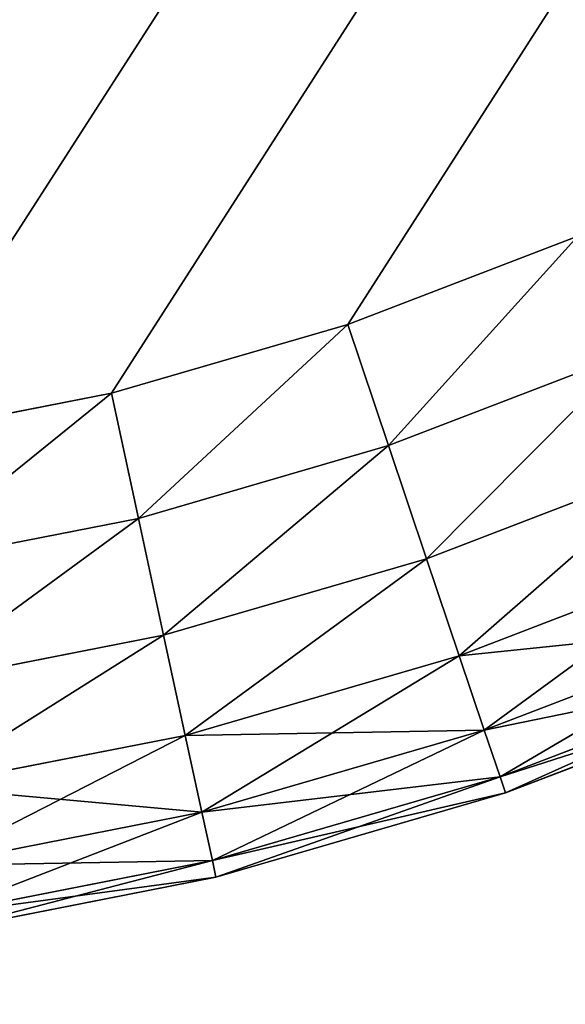
# Model space of a CAD drawing. Extents: x -5109 to 5215, y 0 to 3471.
# Drawn here: x 3866 to 3872, y 1788 to 1798 of the extents above; entities that cross this region are included whole.
import ezdxf

# ---------------------------------------------------------------- set-up
doc = ezdxf.new("R2010")
doc.units = 0
doc.header["$LTSCALE"] = 25.4
doc.layers.get('0').update_dxf_attribs({"color": 13, "linetype": 'CONTINUOUS'})

# ---------------------------------------------------------------- blocks, each defined once
blk = doc.blocks.new('GROUP_9')
at = {"color": 0}
mesh = blk.add_polyface(dxfattribs=at)
corners = [(5, 2095, 20), (490.9237, 5, 20), (5, 5, 20), (1305, 2095, 20), (497.447, 5.0662, 20), (505.0384, 5.2602, 20), (513.1806, 5.5688, 20), (521.3187, 5.971, 20), (528.8981, 6.4394, 20), (535.4023, 6.942, 20), (1304.5642, 74.2349, 20), (1304.677, 74.2597, 20), (1304.7821, 74.3126, 20), (1304.8724, 74.39, 20), (1304.9416, 74.4867, 20), (1304.9852, 74.596, 20), (1305, 74.7105, 20)]
mesh.append_faces([[corners[k] for k in face] for face in [(0, 1, 2), (15, 3, 16)]], dxfattribs={"vtx0": -1, "color": 0})
mesh.append_faces([[corners[k] for k in face] for face in [(1, 3, 4), (4, 3, 5), (5, 3, 6), (6, 3, 7), (7, 3, 8), (8, 3, 9), (9, 3, 10), (10, 3, 11), (11, 3, 12), (12, 3, 13), (13, 3, 14), (14, 3, 15)]], dxfattribs={"vtx0": -1, "vtx1": -1, "color": 0})
mesh.append_faces([[corners[k] for k in face] for face in [(1, 0, 3)]], dxfattribs={"vtx0": -1, "vtx2": -1, "color": 0})
mesh = blk.add_polyface(dxfattribs=at)
corners = [(490.9237, 5, 410), (5, 2095, 410), (5, 5, 410), (1305, 2095, 410), (497.447, 5.0662, 410), (505.0384, 5.2602, 410), (513.1806, 5.5688, 410), (521.3187, 5.971, 410), (528.8981, 6.4394, 410), (535.4023, 6.942, 410), (1304.5642, 74.2349, 410), (1304.677, 74.2597, 410), (1304.7821, 74.3126, 410), (1304.8724, 74.39, 410), (1304.9416, 74.4867, 410), (1304.9852, 74.596, 410), (1305, 74.7105, 410)]
mesh.append_faces([[corners[k] for k in face] for face in [(0, 1, 2), (3, 15, 16)]], dxfattribs={"vtx0": -1, "color": 0})
mesh.append_faces([[corners[k] for k in face] for face in [(1, 0, 3)]], dxfattribs={"vtx0": -1, "vtx1": -1, "color": 0})
mesh.append_faces([[corners[k] for k in face] for face in [(3, 0, 4), (3, 4, 5), (3, 5, 6), (3, 6, 7), (3, 7, 8), (3, 8, 9), (3, 9, 10), (3, 10, 11), (3, 11, 12), (3, 12, 13), (3, 13, 14), (3, 14, 15)]], dxfattribs={"vtx0": -1, "vtx2": -1, "color": 0})
blk = doc.blocks.new('GROUP_12')
at = {"color": 0}
for p, q in [((2076.3023, 26.5008), (2078.613, 27.3871)), ((2076.3023, 26.5008, 410), (2078.613, 27.3871, 410)), ((2076.3023, 26.5008, 410), (2078.613, 27.3871, 410)), ((2076.3023, 26.5008), (2078.613, 27.3871)), ((2073.9258, 25.8102), (2076.3023, 26.5008)), ((2073.9258, 25.8102, 410), (2076.3023, 26.5008, 410)), ((2073.9258, 25.8102, 410), (2076.3023, 26.5008, 410)), ((2073.9258, 25.8102), (2076.3023, 26.5008)), ((2076.7121, 25.2829, 409.8296), (2076.3023, 26.5008, 410)), ((2076.7121, 25.2829, 409.8296), (2076.3023, 26.5008, 410)), ((2076.7121, 25.2829, 0.1704), (2076.3023, 26.5008)), ((2076.7121, 25.2829, 0.1704), (2076.3023, 26.5008)), ((2079.1566, 26.2206, 409.8296), (2076.7121, 25.2829, 409.8296)), ((2079.1566, 26.2206, 409.8296), (2076.7121, 25.2829, 409.8296)), ((2079.1566, 26.2206, 0.1704), (2076.7121, 25.2829, 0.1704)), ((2079.1566, 26.2206, 0.1704), (2076.7121, 25.2829, 0.1704)), ((2071.6454, 25.3625), (2073.9258, 25.8102)), ((2071.6454, 25.3625, 410), (2073.9258, 25.8102, 410)), ((2071.6454, 25.3625, 410), (2073.9258, 25.8102, 410)), ((2071.6454, 25.3625), (2073.9258, 25.8102)), ((2074.1979, 24.5523, 409.8296), (2073.9258, 25.8102, 410)), ((2074.1979, 24.5523, 409.8296), (2073.9258, 25.8102, 410)), ((2074.1979, 24.5523, 0.1704), (2073.9258, 25.8102)), ((2074.1979, 24.5523, 0.1704), (2073.9258, 25.8102)), ((2076.7121, 25.2829, 409.8296), (2074.1979, 24.5523, 409.8296)), ((2076.7121, 25.2829, 409.8296), (2074.1979, 24.5523, 409.8296)), ((2076.7121, 25.2829, 0.1704), (2074.1979, 24.5523, 0.1704)), ((2076.7121, 25.2829, 0.1704), (2074.1979, 24.5523, 0.1704)), ((2077.0939, 24.148, 409.3301), (2076.7121, 25.2829, 409.8296)), ((2077.0939, 24.148, 409.3301), (2076.7121, 25.2829, 409.8296)), ((2077.0939, 24.148, 0.6699), (2076.7121, 25.2829, 0.1704)), ((2077.0939, 24.148, 0.6699), (2076.7121, 25.2829, 0.1704)), ((2079.6631, 25.1335, 409.3301), (2077.0939, 24.148, 409.3301)), ((2079.6631, 25.1335, 409.3301), (2077.0939, 24.148, 409.3301)), ((2079.6631, 25.1335, 0.6699), (2077.0939, 24.148, 0.6699)), ((2079.6631, 25.1335, 0.6699), (2077.0939, 24.148, 0.6699)), ((2074.1979, 24.5523, 409.8296), (2071.7853, 24.0787, 409.8296)), ((2074.1979, 24.5523, 409.8296), (2071.7853, 24.0787, 409.8296)), ((2074.1979, 24.5523, 0.1704), (2071.7853, 24.0787, 0.1704)), ((2074.1979, 24.5523, 0.1704), (2071.7853, 24.0787, 0.1704)), ((2074.4514, 23.3802, 409.3301), (2074.1979, 24.5523, 409.8296)), ((2074.4514, 23.3802, 409.3301), (2074.1979, 24.5523, 409.8296)), ((2074.4514, 23.3802, 0.6699), (2074.1979, 24.5523, 0.1704)), ((2074.4514, 23.3802, 0.6699), (2074.1979, 24.5523, 0.1704)), ((2077.0939, 24.148, 409.3301), (2074.4514, 23.3802, 409.3301)), ((2077.0939, 24.148, 409.3301), (2074.4514, 23.3802, 409.3301)), ((2077.0939, 24.148, 0.6699), (2074.4514, 23.3802, 0.6699)), ((2077.0939, 24.148, 0.6699), (2074.4514, 23.3802, 0.6699)), ((2077.4217, 23.1735, 408.5355), (2077.0939, 24.148, 409.3301)), ((2077.4217, 23.1735, 408.5355), (2077.0939, 24.148, 409.3301)), ((2077.4217, 23.1735, 1.4645), (2077.0939, 24.148, 0.6699)), ((2077.4217, 23.1735, 1.4645), (2077.0939, 24.148, 0.6699)), ((2080.0981, 24.2001, 408.5355), (2077.4217, 23.1735, 408.5355)), ((2080.0981, 24.2001, 408.5355), (2077.4217, 23.1735, 408.5355)), ((2080.0981, 24.2001, 1.4645), (2077.4217, 23.1735, 1.4645)), ((2080.0981, 24.2001, 1.4645), (2077.4217, 23.1735, 1.4645)), ((2080.4318, 23.4838, 407.5), (2077.6733, 22.4257, 407.5)), ((2080.4318, 23.4838, 407.5), (2077.6733, 22.4257, 407.5)), ((2080.4318, 23.4838, 2.5), (2077.6733, 22.4257, 2.5)), ((2080.4318, 23.4838, 2.5), (2077.6733, 22.4257, 2.5)), ((2074.4514, 23.3802, 409.3301), (2071.9158, 22.8823, 409.3301)), ((2074.4514, 23.3802, 409.3301), (2071.9158, 22.8823, 409.3301)), ((2074.4514, 23.3802, 0.6699), (2071.9158, 22.8823, 0.6699)), ((2074.4514, 23.3802, 0.6699), (2071.9158, 22.8823, 0.6699)), ((2074.6691, 22.3736, 408.5355), (2074.4514, 23.3802, 409.3301)), ((2074.6691, 22.3736, 408.5355), (2074.4514, 23.3802, 409.3301)), ((2074.6691, 22.3736, 1.4645), (2074.4514, 23.3802, 0.6699)), ((2074.6691, 22.3736, 1.4645), (2074.4514, 23.3802, 0.6699)), ((2077.4217, 23.1735, 408.5355), (2074.6691, 22.3736, 408.5355)), ((2077.4217, 23.1735, 408.5355), (2074.6691, 22.3736, 408.5355)), ((2077.4217, 23.1735, 1.4645), (2074.6691, 22.3736, 1.4645)), ((2077.4217, 23.1735, 1.4645), (2074.6691, 22.3736, 1.4645)), ((2077.6733, 22.4257, 407.5), (2077.4217, 23.1735, 408.5355)), ((2077.6733, 22.4257, 407.5), (2077.4217, 23.1735, 408.5355)), ((2077.6733, 22.4257, 2.5), (2077.4217, 23.1735, 1.4645)), ((2077.6733, 22.4257, 2.5), (2077.4217, 23.1735, 1.4645)), ((2080.6416, 23.0336, 406.2941), (2077.8314, 21.9556, 406.2941)), ((2080.6416, 23.0336, 406.2941), (2077.8314, 21.9556, 406.2941)), ((2080.6416, 23.0336, 3.7059), (2077.8314, 21.9556, 3.7059)), ((2080.6416, 23.0336, 3.7059), (2077.8314, 21.9556, 3.7059)), ((2080.7132, 22.88, 405), (2077.8854, 21.7953, 405)), ((2080.7132, 22.88, 405), (2077.8854, 21.7953, 405)), ((2077.8854, 21.7953, 5), (2080.7132, 22.88, 5)), ((2077.8854, 21.7953, 5), (2080.7132, 22.88, 5)), ((2074.6691, 22.3736, 408.5355), (2072.0277, 21.8551, 408.5355)), ((2074.6691, 22.3736, 408.5355), (2072.0277, 21.8551, 408.5355)), ((2074.6691, 22.3736, 1.4645), (2072.0277, 21.8551, 1.4645)), ((2074.6691, 22.3736, 1.4645), (2072.0277, 21.8551, 1.4645)), ((2074.8361, 21.6013, 407.5), (2074.6691, 22.3736, 408.5355)), ((2074.8361, 21.6013, 407.5), (2074.6691, 22.3736, 408.5355)), ((2074.8361, 21.6013, 2.5), (2074.6691, 22.3736, 1.4645)), ((2074.8361, 21.6013, 2.5), (2074.6691, 22.3736, 1.4645)), ((2077.6733, 22.4257, 407.5), (2074.8361, 21.6013, 407.5)), ((2077.6733, 22.4257, 407.5), (2074.8361, 21.6013, 407.5)), ((2077.6733, 22.4257, 2.5), (2074.8361, 21.6013, 2.5)), ((2077.6733, 22.4257, 2.5), (2074.8361, 21.6013, 2.5)), ((2077.8314, 21.9556, 406.2941), (2077.6733, 22.4257, 407.5)), ((2077.8314, 21.9556, 406.2941), (2077.6733, 22.4257, 407.5)), ((2077.8314, 21.9556, 3.7059), (2077.6733, 22.4257, 2.5)), ((2077.8314, 21.9556, 3.7059), (2077.6733, 22.4257, 2.5)), ((2077.8314, 21.9556, 406.2941), (2074.9411, 21.1158, 406.2941)), ((2077.8314, 21.9556, 406.2941), (2074.9411, 21.1158, 406.2941)), ((2077.8314, 21.9556, 3.7059), (2074.9411, 21.1158, 3.7059)), ((2077.8314, 21.9556, 3.7059), (2074.9411, 21.1158, 3.7059)), ((2077.8854, 21.7953, 405), (2077.8314, 21.9556, 406.2941)), ((2077.8854, 21.7953, 405), (2077.8314, 21.9556, 406.2941)), ((2077.8854, 21.7953, 5), (2077.8314, 21.9556, 3.7059)), ((2077.8854, 21.7953, 5), (2077.8314, 21.9556, 3.7059)), ((2077.8854, 21.7953, 405), (2074.9769, 20.9502, 405)), ((2077.8854, 21.7953, 405), (2074.9769, 20.9502, 405)), ((2074.9769, 20.9502, 5), (2077.8854, 21.7953, 5)), ((2074.9769, 20.9502, 5), (2077.8854, 21.7953, 5)), ((2077.8854, 21.7953, 405), (2077.8854, 21.7953, 5)), ((2077.8854, 21.7953, 405), (2077.8854, 21.7953, 5)), ((2074.8361, 21.6013, 407.5), (2072.1137, 21.0668, 407.5)), ((2074.8361, 21.6013, 407.5), (2072.1137, 21.0668, 407.5)), ((2074.8361, 21.6013, 2.5), (2072.1137, 21.0668, 2.5)), ((2074.8361, 21.6013, 2.5), (2072.1137, 21.0668, 2.5)), ((2074.9411, 21.1158, 406.2941), (2074.8361, 21.6013, 407.5)), ((2074.9411, 21.1158, 406.2941), (2074.8361, 21.6013, 407.5)), ((2074.9411, 21.1158, 3.7059), (2074.8361, 21.6013, 2.5)), ((2074.9411, 21.1158, 3.7059), (2074.8361, 21.6013, 2.5)), ((2074.9411, 21.1158, 406.2941), (2072.1677, 20.5713, 406.2941)), ((2074.9411, 21.1158, 406.2941), (2072.1677, 20.5713, 406.2941)), ((2074.9411, 21.1158, 3.7059), (2072.1677, 20.5713, 3.7059)), ((2074.9411, 21.1158, 3.7059), (2072.1677, 20.5713, 3.7059)), ((2074.9769, 20.9502, 405), (2074.9411, 21.1158, 406.2941)), ((2074.9769, 20.9502, 405), (2074.9411, 21.1158, 406.2941)), ((2074.9769, 20.9502, 5), (2074.9411, 21.1158, 3.7059)), ((2074.9769, 20.9502, 5), (2074.9411, 21.1158, 3.7059)), ((2074.9769, 20.9502, 405), (2072.1861, 20.4022, 405)), ((2074.9769, 20.9502, 405), (2072.1861, 20.4022, 405)), ((2072.1861, 20.4022, 5), (2074.9769, 20.9502, 5)), ((2072.1861, 20.4022, 5), (2074.9769, 20.9502, 5)), ((2074.9769, 20.9502, 405), (2074.9769, 20.9502, 5)), ((2074.9769, 20.9502, 405), (2074.9769, 20.9502, 5))]:
    blk.add_line(p, q, dxfattribs=at)
mesh = blk.add_polyface(dxfattribs=at)
corners = [(6.2529, 416.6937), (6.237, 416.337), (6.2233, 416.5188), (6.2933, 416.1605), (181.3007, 991.3509), (6.3882, 416.0015), (6.5152, 415.8707), (6.6659, 415.7771), (896.3709, 9.3659), (181.7515, 992.4535), (182.436, 993.5944), (183.3076, 994.6961), (184.3069, 995.6835), (185.3658, 996.4892), (186.4122, 997.0583), (757.9511, 1242.5758), (761.1157, 1243.7648), (764.8577, 1244.8728), (768.9224, 1245.8243), (773.0325, 1246.5543), (776.9081, 1247.0133), (780.2851, 1247.1698), (2858.9084, 1247.1698), (899.1903, 8.247), (902.5305, 7.2167), (906.1639, 6.3452), (909.8427, 5.6919), (913.3163, 5.3014), (916.348, 5.2002), (2069.6165, 25.1881), (2071.6454, 25.3625), (2073.9258, 25.8102), (2076.3023, 26.5008), (2078.613, 27.3871), (2080.7003, 28.4088), (2082.4221, 29.4962), (2994.0853, 696.6242), (2859.2379, 1247.129), (2859.5651, 1247.0093), (2859.8677, 1246.8189), (2860.1251, 1246.5707), (2860.3198, 1246.2817), (2860.4384, 1245.9716), (2995.2505, 699.8308), (2994.4975, 697.0061), (2994.8481, 697.4978), (2995.1131, 698.0658), (2995.2745, 698.6714), (2995.3214, 699.2735)]
mesh.append_faces([[corners[k] for k in face] for face in [(0, 1, 2), (47, 43, 48)]], dxfattribs={"vtx0": -1, "color": 0})
mesh.append_faces([[corners[k] for k in face] for face in [(1, 0, 3), (3, 4, 5), (5, 4, 6), (6, 4, 7), (7, 4, 8), (8, 22, 23), (23, 22, 24), (24, 22, 25), (25, 22, 26), (26, 22, 27), (27, 22, 28), (28, 22, 29), (29, 22, 30), (30, 22, 31), (31, 22, 32), (32, 22, 33), (33, 22, 34), (34, 22, 35), (35, 22, 36), (36, 43, 44), (44, 43, 45), (45, 43, 46), (46, 43, 47)]], dxfattribs={"vtx0": -1, "vtx1": -1, "color": 0})
mesh.append_faces([[corners[k] for k in face] for face in [(3, 0, 4), (8, 4, 9), (8, 9, 10), (8, 10, 11), (8, 11, 12), (8, 12, 13), (8, 13, 14), (8, 14, 15), (8, 15, 16), (8, 16, 17), (8, 17, 18), (8, 18, 19), (8, 19, 20), (8, 20, 21), (8, 21, 22), (36, 22, 37), (36, 37, 38), (36, 38, 39), (36, 39, 40), (36, 40, 41), (36, 41, 42), (36, 42, 43)]], dxfattribs={"vtx0": -1, "vtx2": -1, "color": 0})
mesh = blk.add_polyface(dxfattribs=at)
corners = [(6.237, 416.337, 410), (6.2529, 416.6937, 410), (6.2233, 416.5188, 410), (6.2933, 416.1605, 410), (181.3007, 991.3509, 410), (6.3882, 416.0015, 410), (6.5152, 415.8707, 410), (6.6659, 415.7771, 410), (896.3709, 9.3659, 410), (181.7515, 992.4535, 410), (182.436, 993.5944, 410), (183.3076, 994.6961, 410), (184.3069, 995.6835, 410), (185.3658, 996.4892, 410), (186.4122, 997.0583, 410), (757.9511, 1242.5758, 410), (761.1157, 1243.7648, 410), (764.8577, 1244.8728, 410), (768.9224, 1245.8243, 410), (773.0325, 1246.5543, 410), (776.9081, 1247.0133, 410), (780.2851, 1247.1698, 410), (2858.9084, 1247.1698, 410), (899.1903, 8.247, 410), (902.5305, 7.2167, 410), (906.1639, 6.3452, 410), (909.8427, 5.6919, 410), (913.3163, 5.3014, 410), (916.348, 5.2002, 410), (2069.6165, 25.1881, 410), (2071.6454, 25.3625, 410), (2073.9258, 25.8102, 410), (2076.3023, 26.5008, 410), (2078.613, 27.3871, 410), (2080.7003, 28.4088, 410), (2082.4221, 29.4962, 410), (2994.0853, 696.6242, 410), (2859.2379, 1247.129, 410), (2859.5651, 1247.0093, 410), (2859.8677, 1246.8189, 410), (2860.1251, 1246.5707, 410), (2860.3198, 1246.2817, 410), (2860.4384, 1245.9716, 410), (2995.2505, 699.8308, 410), (2994.4975, 697.0061, 410), (2994.8481, 697.4978, 410), (2995.1131, 698.0658, 410), (2995.2745, 698.6714, 410), (2995.3214, 699.2735, 410)]
mesh.append_faces([[corners[k] for k in face] for face in [(0, 1, 2), (43, 47, 48)]], dxfattribs={"vtx0": -1, "color": 0})
mesh.append_faces([[corners[k] for k in face] for face in [(1, 3, 4), (4, 8, 9), (9, 8, 10), (10, 8, 11), (11, 8, 12), (12, 8, 13), (13, 8, 14), (14, 8, 15), (15, 8, 16), (16, 8, 17), (17, 8, 18), (18, 8, 19), (19, 8, 20), (20, 8, 21), (21, 8, 22), (22, 36, 37), (37, 36, 38), (38, 36, 39), (39, 36, 40), (40, 36, 41), (41, 36, 42), (42, 36, 43)]], dxfattribs={"vtx0": -1, "vtx1": -1, "color": 0})
mesh.append_faces([[corners[k] for k in face] for face in [(1, 0, 3), (4, 3, 5), (4, 5, 6), (4, 6, 7), (4, 7, 8), (22, 8, 23), (22, 23, 24), (22, 24, 25), (22, 25, 26), (22, 26, 27), (22, 27, 28), (22, 28, 29), (22, 29, 30), (22, 30, 31), (22, 31, 32), (22, 32, 33), (22, 33, 34), (22, 34, 35), (22, 35, 36), (43, 36, 44), (43, 44, 45), (43, 45, 46), (43, 46, 47)]], dxfattribs={"vtx0": -1, "vtx2": -1, "color": 0})
mesh = blk.add_polyface(dxfattribs=at)
corners = [(2076.7121, 25.2829, 409.8296), (2078.613, 27.3871, 410), (2076.3023, 26.5008, 410), (2079.1566, 26.2206, 409.8296)]
mesh.append_faces([[corners[k] for k in face] for face in [(0, 1, 2), (1, 0, 3)]], dxfattribs={"vtx0": -1, "color": 0})
mesh = blk.add_polyface(dxfattribs=at)
corners = [(2078.613, 27.3871), (2076.7121, 25.2829, 0.1704), (2076.3023, 26.5008), (2079.1566, 26.2206, 0.1704)]
mesh.append_faces([[corners[k] for k in face] for face in [(0, 1, 2), (1, 0, 3)]], dxfattribs={"vtx0": -1, "color": 0})
mesh = blk.add_polyface(dxfattribs=at)
corners = [(2074.1979, 24.5523, 409.8296), (2076.3023, 26.5008, 410), (2073.9258, 25.8102, 410), (2076.7121, 25.2829, 409.8296)]
mesh.append_faces([[corners[k] for k in face] for face in [(0, 1, 2), (1, 0, 3)]], dxfattribs={"vtx0": -1, "color": 0})
mesh = blk.add_polyface(dxfattribs=at)
corners = [(2076.3023, 26.5008), (2074.1979, 24.5523, 0.1704), (2073.9258, 25.8102), (2076.7121, 25.2829, 0.1704)]
mesh.append_faces([[corners[k] for k in face] for face in [(0, 1, 2), (1, 0, 3)]], dxfattribs={"vtx0": -1, "color": 0})
mesh = blk.add_polyface(dxfattribs=at)
corners = [(2077.0939, 24.148, 409.3301), (2079.1566, 26.2206, 409.8296), (2076.7121, 25.2829, 409.8296), (2079.6631, 25.1335, 409.3301)]
mesh.append_faces([[corners[k] for k in face] for face in [(0, 1, 2), (1, 0, 3)]], dxfattribs={"vtx0": -1, "color": 0})
mesh = blk.add_polyface(dxfattribs=at)
corners = [(2079.1566, 26.2206, 0.1704), (2077.0939, 24.148, 0.6699), (2076.7121, 25.2829, 0.1704), (2079.6631, 25.1335, 0.6699)]
mesh.append_faces([[corners[k] for k in face] for face in [(0, 1, 2), (1, 0, 3)]], dxfattribs={"vtx0": -1, "color": 0})
mesh = blk.add_polyface(dxfattribs=at)
corners = [(2071.7853, 24.0787, 409.8296), (2073.9258, 25.8102, 410), (2071.6454, 25.3625, 410), (2074.1979, 24.5523, 409.8296)]
mesh.append_faces([[corners[k] for k in face] for face in [(0, 1, 2), (1, 0, 3)]], dxfattribs={"vtx0": -1, "color": 0})
mesh = blk.add_polyface(dxfattribs=at)
corners = [(2073.9258, 25.8102), (2071.7853, 24.0787, 0.1704), (2071.6454, 25.3625), (2074.1979, 24.5523, 0.1704)]
mesh.append_faces([[corners[k] for k in face] for face in [(0, 1, 2), (1, 0, 3)]], dxfattribs={"vtx0": -1, "color": 0})
mesh = blk.add_polyface(dxfattribs=at)
corners = [(2074.4514, 23.3802, 409.3301), (2076.7121, 25.2829, 409.8296), (2074.1979, 24.5523, 409.8296), (2077.0939, 24.148, 409.3301)]
mesh.append_faces([[corners[k] for k in face] for face in [(0, 1, 2), (1, 0, 3)]], dxfattribs={"vtx0": -1, "color": 0})
mesh = blk.add_polyface(dxfattribs=at)
corners = [(2076.7121, 25.2829, 0.1704), (2074.4514, 23.3802, 0.6699), (2074.1979, 24.5523, 0.1704), (2077.0939, 24.148, 0.6699)]
mesh.append_faces([[corners[k] for k in face] for face in [(0, 1, 2), (1, 0, 3)]], dxfattribs={"vtx0": -1, "color": 0})
mesh = blk.add_polyface(dxfattribs=at)
corners = [(2077.4217, 23.1735, 408.5355), (2079.6631, 25.1335, 409.3301), (2077.0939, 24.148, 409.3301), (2080.0981, 24.2001, 408.5355)]
mesh.append_faces([[corners[k] for k in face] for face in [(0, 1, 2), (1, 0, 3)]], dxfattribs={"vtx0": -1, "color": 0})
mesh = blk.add_polyface(dxfattribs=at)
corners = [(2079.6631, 25.1335, 0.6699), (2077.4217, 23.1735, 1.4645), (2077.0939, 24.148, 0.6699), (2080.0981, 24.2001, 1.4645)]
mesh.append_faces([[corners[k] for k in face] for face in [(0, 1, 2), (1, 0, 3)]], dxfattribs={"vtx0": -1, "color": 0})
mesh = blk.add_polyface(dxfattribs=at)
corners = [(2071.9158, 22.8823, 409.3301), (2074.1979, 24.5523, 409.8296), (2071.7853, 24.0787, 409.8296), (2074.4514, 23.3802, 409.3301)]
mesh.append_faces([[corners[k] for k in face] for face in [(0, 1, 2), (1, 0, 3)]], dxfattribs={"vtx0": -1, "color": 0})
mesh = blk.add_polyface(dxfattribs=at)
corners = [(2074.1979, 24.5523, 0.1704), (2071.9158, 22.8823, 0.6699), (2071.7853, 24.0787, 0.1704), (2074.4514, 23.3802, 0.6699)]
mesh.append_faces([[corners[k] for k in face] for face in [(0, 1, 2), (1, 0, 3)]], dxfattribs={"vtx0": -1, "color": 0})
mesh = blk.add_polyface(dxfattribs=at)
corners = [(2074.6691, 22.3736, 408.5355), (2077.0939, 24.148, 409.3301), (2074.4514, 23.3802, 409.3301), (2077.4217, 23.1735, 408.5355)]
mesh.append_faces([[corners[k] for k in face] for face in [(0, 1, 2), (1, 0, 3)]], dxfattribs={"vtx0": -1, "color": 0})
mesh = blk.add_polyface(dxfattribs=at)
corners = [(2077.0939, 24.148, 0.6699), (2074.6691, 22.3736, 1.4645), (2074.4514, 23.3802, 0.6699), (2077.4217, 23.1735, 1.4645)]
mesh.append_faces([[corners[k] for k in face] for face in [(0, 1, 2), (1, 0, 3)]], dxfattribs={"vtx0": -1, "color": 0})
mesh = blk.add_polyface(dxfattribs=at)
corners = [(2080.0981, 24.2001, 408.5355), (2077.6733, 22.4257, 407.5), (2080.4318, 23.4838, 407.5), (2077.4217, 23.1735, 408.5355)]
mesh.append_faces([[corners[k] for k in face] for face in [(0, 1, 2), (1, 0, 3)]], dxfattribs={"vtx0": -1, "color": 0})
mesh = blk.add_polyface(dxfattribs=at)
corners = [(2080.4318, 23.4838, 2.5), (2077.4217, 23.1735, 1.4645), (2080.0981, 24.2001, 1.4645), (2077.6733, 22.4257, 2.5)]
mesh.append_faces([[corners[k] for k in face] for face in [(0, 1, 2), (1, 0, 3)]], dxfattribs={"vtx0": -1, "color": 0})
mesh = blk.add_polyface(dxfattribs=at)
corners = [(2080.4318, 23.4838, 407.5), (2077.8314, 21.9556, 406.2941), (2080.6416, 23.0336, 406.2941), (2077.6733, 22.4257, 407.5)]
mesh.append_faces([[corners[k] for k in face] for face in [(0, 1, 2), (1, 0, 3)]], dxfattribs={"vtx0": -1, "color": 0})
mesh = blk.add_polyface(dxfattribs=at)
corners = [(2080.6416, 23.0336, 3.7059), (2077.6733, 22.4257, 2.5), (2080.4318, 23.4838, 2.5), (2077.8314, 21.9556, 3.7059)]
mesh.append_faces([[corners[k] for k in face] for face in [(0, 1, 2), (1, 0, 3)]], dxfattribs={"vtx0": -1, "color": 0})
mesh = blk.add_polyface(dxfattribs=at)
corners = [(2072.0277, 21.8551, 408.5355), (2074.4514, 23.3802, 409.3301), (2071.9158, 22.8823, 409.3301), (2074.6691, 22.3736, 408.5355)]
mesh.append_faces([[corners[k] for k in face] for face in [(0, 1, 2), (1, 0, 3)]], dxfattribs={"vtx0": -1, "color": 0})
mesh = blk.add_polyface(dxfattribs=at)
corners = [(2074.4514, 23.3802, 0.6699), (2072.0277, 21.8551, 1.4645), (2071.9158, 22.8823, 0.6699), (2074.6691, 22.3736, 1.4645)]
mesh.append_faces([[corners[k] for k in face] for face in [(0, 1, 2), (1, 0, 3)]], dxfattribs={"vtx0": -1, "color": 0})
mesh = blk.add_polyface(dxfattribs=at)
corners = [(2077.4217, 23.1735, 408.5355), (2074.8361, 21.6013, 407.5), (2077.6733, 22.4257, 407.5), (2074.6691, 22.3736, 408.5355)]
mesh.append_faces([[corners[k] for k in face] for face in [(0, 1, 2), (1, 0, 3)]], dxfattribs={"vtx0": -1, "color": 0})
mesh = blk.add_polyface(dxfattribs=at)
corners = [(2077.6733, 22.4257, 2.5), (2074.6691, 22.3736, 1.4645), (2077.4217, 23.1735, 1.4645), (2074.8361, 21.6013, 2.5)]
mesh.append_faces([[corners[k] for k in face] for face in [(0, 1, 2), (1, 0, 3)]], dxfattribs={"vtx0": -1, "color": 0})
mesh = blk.add_polyface(dxfattribs=at)
corners = [(2080.6416, 23.0336, 406.2941), (2077.8854, 21.7953, 405), (2080.7132, 22.88, 405), (2077.8314, 21.9556, 406.2941)]
mesh.append_faces([[corners[k] for k in face] for face in [(0, 1, 2), (1, 0, 3)]], dxfattribs={"vtx0": -1, "color": 0})
mesh = blk.add_polyface(dxfattribs=at)
corners = [(2080.7132, 22.88, 5), (2077.8314, 21.9556, 3.7059), (2080.6416, 23.0336, 3.7059), (2077.8854, 21.7953, 5)]
mesh.append_faces([[corners[k] for k in face] for face in [(0, 1, 2), (1, 0, 3)]], dxfattribs={"vtx0": -1, "color": 0})
mesh = blk.add_polyface(dxfattribs=at)
corners = [(2080.7132, 22.88, 405), (2077.8854, 21.7953, 5), (2080.7132, 22.88, 5), (2077.8854, 21.7953, 405)]
mesh.append_faces([[corners[k] for k in face] for face in [(0, 1, 2), (1, 0, 3)]], dxfattribs={"vtx0": -1, "color": 0})
mesh = blk.add_polyface(dxfattribs=at)
corners = [(2074.6691, 22.3736, 408.5355), (2072.1137, 21.0668, 407.5), (2074.8361, 21.6013, 407.5), (2072.0277, 21.8551, 408.5355)]
mesh.append_faces([[corners[k] for k in face] for face in [(0, 1, 2), (1, 0, 3)]], dxfattribs={"vtx0": -1, "color": 0})
mesh = blk.add_polyface(dxfattribs=at)
corners = [(2074.8361, 21.6013, 2.5), (2072.0277, 21.8551, 1.4645), (2074.6691, 22.3736, 1.4645), (2072.1137, 21.0668, 2.5)]
mesh.append_faces([[corners[k] for k in face] for face in [(0, 1, 2), (1, 0, 3)]], dxfattribs={"vtx0": -1, "color": 0})
mesh = blk.add_polyface(dxfattribs=at)
corners = [(2077.6733, 22.4257, 407.5), (2074.9411, 21.1158, 406.2941), (2077.8314, 21.9556, 406.2941), (2074.8361, 21.6013, 407.5)]
mesh.append_faces([[corners[k] for k in face] for face in [(0, 1, 2), (1, 0, 3)]], dxfattribs={"vtx0": -1, "color": 0})
mesh = blk.add_polyface(dxfattribs=at)
corners = [(2077.8314, 21.9556, 3.7059), (2074.8361, 21.6013, 2.5), (2077.6733, 22.4257, 2.5), (2074.9411, 21.1158, 3.7059)]
mesh.append_faces([[corners[k] for k in face] for face in [(0, 1, 2), (1, 0, 3)]], dxfattribs={"vtx0": -1, "color": 0})
mesh = blk.add_polyface(dxfattribs=at)
corners = [(2077.8314, 21.9556, 406.2941), (2074.9769, 20.9502, 405), (2077.8854, 21.7953, 405), (2074.9411, 21.1158, 406.2941)]
mesh.append_faces([[corners[k] for k in face] for face in [(0, 1, 2), (1, 0, 3)]], dxfattribs={"vtx0": -1, "color": 0})
mesh = blk.add_polyface(dxfattribs=at)
corners = [(2077.8854, 21.7953, 5), (2074.9411, 21.1158, 3.7059), (2077.8314, 21.9556, 3.7059), (2074.9769, 20.9502, 5)]
mesh.append_faces([[corners[k] for k in face] for face in [(0, 1, 2), (1, 0, 3)]], dxfattribs={"vtx0": -1, "color": 0})
mesh = blk.add_polyface(dxfattribs=at)
corners = [(2077.8854, 21.7953, 405), (2074.9769, 20.9502, 5), (2077.8854, 21.7953, 5), (2074.9769, 20.9502, 405)]
mesh.append_faces([[corners[k] for k in face] for face in [(0, 1, 2), (1, 0, 3)]], dxfattribs={"vtx0": -1, "color": 0})
mesh = blk.add_polyface(dxfattribs=at)
corners = [(2074.8361, 21.6013, 407.5), (2072.1677, 20.5713, 406.2941), (2074.9411, 21.1158, 406.2941), (2072.1137, 21.0668, 407.5)]
mesh.append_faces([[corners[k] for k in face] for face in [(0, 1, 2), (1, 0, 3)]], dxfattribs={"vtx0": -1, "color": 0})
mesh = blk.add_polyface(dxfattribs=at)
corners = [(2074.9411, 21.1158, 3.7059), (2072.1137, 21.0668, 2.5), (2074.8361, 21.6013, 2.5), (2072.1677, 20.5713, 3.7059)]
mesh.append_faces([[corners[k] for k in face] for face in [(0, 1, 2), (1, 0, 3)]], dxfattribs={"vtx0": -1, "color": 0})
mesh = blk.add_polyface(dxfattribs=at)
corners = [(2074.9411, 21.1158, 406.2941), (2072.1861, 20.4022, 405), (2074.9769, 20.9502, 405), (2072.1677, 20.5713, 406.2941)]
mesh.append_faces([[corners[k] for k in face] for face in [(0, 1, 2), (1, 0, 3)]], dxfattribs={"vtx0": -1, "color": 0})
mesh = blk.add_polyface(dxfattribs=at)
corners = [(2074.9769, 20.9502, 5), (2072.1677, 20.5713, 3.7059), (2074.9411, 21.1158, 3.7059), (2072.1861, 20.4022, 5)]
mesh.append_faces([[corners[k] for k in face] for face in [(0, 1, 2), (1, 0, 3)]], dxfattribs={"vtx0": -1, "color": 0})
mesh = blk.add_polyface(dxfattribs=at)
corners = [(2074.9769, 20.9502, 405), (2072.1861, 20.4022, 5), (2074.9769, 20.9502, 5), (2072.1861, 20.4022, 405)]
mesh.append_faces([[corners[k] for k in face] for face in [(0, 1, 2), (1, 0, 3)]], dxfattribs={"vtx0": -1, "color": 0})
blk = doc.blocks.new('GROUP_1')
at = {"color": 252}
blk.add_blockref('GROUP_9', (1302.4703, 0), dxfattribs=at)
at = {"color": 65}
blk.add_blockref('GROUP_12', (499.2327, 397.8302, 410), dxfattribs=at)

msp = doc.modelspace()

# ---------------------------------------------------------------- block references
at = {"color": 0}
msp.add_blockref('GROUP_1', (1293.922, 1370.5997), dxfattribs=at)

doc.saveas('drawing.dxf')
